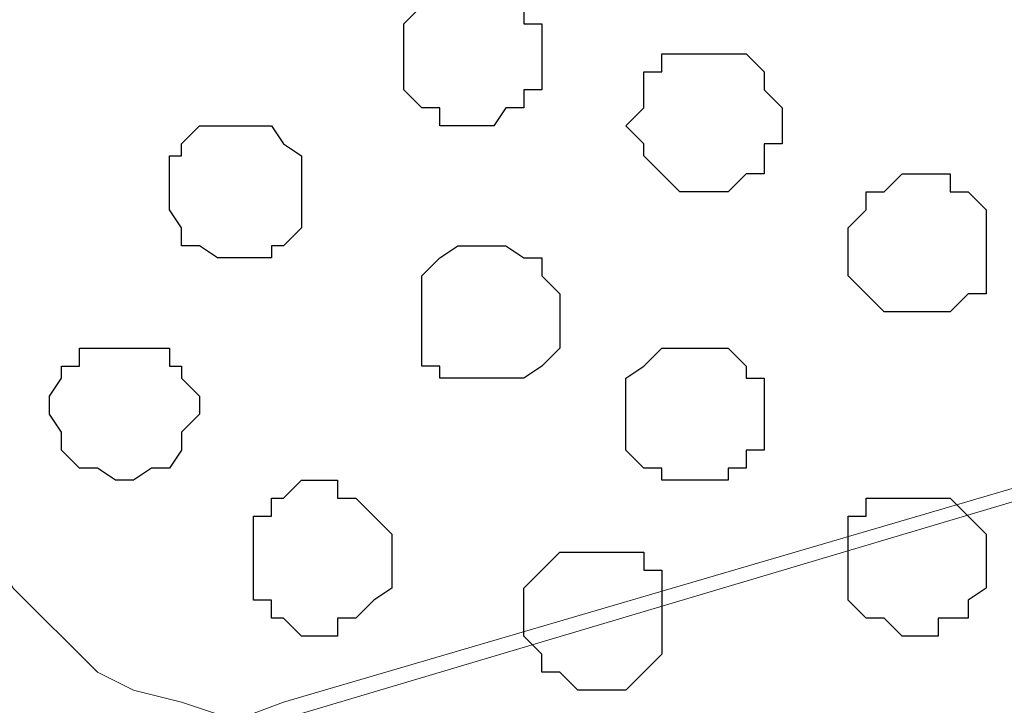
# Model space of a CAD drawing. Units: centimetres. Extents: x -8.8 to 8.5, y -11.7 to 13.4.
# Drawn here: x -0.5 to -0.2, y 2.2 to 2.5 of the extents above; entities that cross this region are included whole.
import ezdxf

# ---------------------------------------------------------------- set-up
doc = ezdxf.new("R2010")
doc.units = ezdxf.units.CM
doc.header["$MEASUREMENT"] = 0
doc.layers.add('Layer 1', color=7, linetype='Continuous')

msp = doc.modelspace()

# ---------------------------------------------------------------- linework, layer by layer
at = {"layer": 'Layer 1', "lineweight": 9}
for points, knots in [([(-0.56162, 2.59644), (-0.56162, 2.60046), (-0.56162, 2.60279), (-0.56162, 2.60279), (-0.56162, 2.60279), (-0.56162, 2.60279), (-0.54892, 2.65783), (-0.54892, 2.65783), (-0.54892, 2.65783), (-0.54892, 2.65783), (-0.53622, 2.71074), (-0.53622, 2.71074), (-0.53622, 2.71074), (-0.53622, 2.71074), (-0.52352, 2.75943), (-0.52352, 2.75943), (-0.52352, 2.75943), (-0.52352, 2.75943), (-0.50024, 2.79541), (-0.50024, 2.79541), (-0.50024, 2.79541), (-0.50024, 2.79541), (-0.47061, 2.82504), (-0.47061, 2.82504), (-0.47061, 2.82504), (-0.47061, 2.82504), (-0.45791, 2.83139), (-0.45791, 2.83139), (-0.45791, 2.83139), (-0.45791, 2.83139), (-0.44097, 2.83774), (-0.44097, 2.83774), (-0.44097, 2.83774), (-0.44097, 2.83774), (-0.42192, 2.84409), (-0.42192, 2.84409), (-0.42192, 2.84409), (-0.42192, 2.84409), (-0.40499, 2.83774), (-0.40499, 2.83774), (-0.40499, 2.83774), (-0.40499, 2.83774), (0.61948, 2.53718), (0.61948, 2.53718), (0.61948, 2.53718), (-0.40499, 2.23661), (-0.40499, 2.23661), (-0.40499, 2.23661), (-0.40499, 2.23661), (-0.42192, 2.23026), (-0.42192, 2.23026), (-0.42192, 2.23026), (-0.42192, 2.23026), (-0.44097, 2.23661), (-0.44097, 2.23661), (-0.44097, 2.23661), (-0.44097, 2.23661), (-0.45791, 2.24084), (-0.45791, 2.24084), (-0.45791, 2.24084), (-0.45791, 2.24084), (-0.47061, 2.24719), (-0.47061, 2.24719), (-0.47061, 2.24719), (-0.47061, 2.24719), (-0.50024, 2.27683), (-0.50024, 2.27683), (-0.50024, 2.27683), (-0.50024, 2.27683), (-0.51258, 2.29702), (-0.51929, 2.30801)], [0.5173643, 0.5173643, 0.5173643, 0.5173643, 0.5238095, 0.5238095, 0.5238095, 0.5238095, 0.5714286, 0.5714286, 0.5714286, 0.5714286, 0.6190476, 0.6190476, 0.6190476, 0.6190476, 0.6666667, 0.6666667, 0.6666667, 0.6666667, 0.7142857, 0.7142857, 0.7142857, 0.7142857, 0.7619048, 0.7619048, 0.7619048, 0.7619048, 0.8095238, 0.8095238, 0.8095238, 0.8095238, 0.8571429, 0.8571429, 0.8571429, 0.8571429, 0.9047619, 0.9047619, 0.9047619, 0.9047619, 0.952381, 0.952381, 0.952381, 0.952381, 1, 1, 1, 1.047619, 1.047619, 1.047619, 1.047619, 1.0952381, 1.0952381, 1.0952381, 1.0952381, 1.1428571, 1.1428571, 1.1428571, 1.1428571, 1.1904762, 1.1904762, 1.1904762, 1.1904762, 1.2380952, 1.2380952, 1.2380952, 1.2380952, 1.2857143, 1.2857143, 1.2857143, 1.2857143, 1.3203811, 1.3203811, 1.3203811, 1.3203811]), ([(-0.42827, 2.22391), (-0.42827, 2.22391), (0.60254, 1.91699), (0.60254, 1.91699), (0.60254, 1.91699), (0.60254, 1.91699), (0.63853, 1.91699), (0.63853, 1.91699), (0.63853, 1.91699), (0.63853, 1.91699), (0.65123, 1.92334), (0.65123, 1.92334), (0.65123, 1.92334), (0.65123, 1.92334), (0.66816, 1.93393), (0.66816, 1.93393), (0.66816, 1.93393), (0.66816, 1.93393), (0.69144, 1.96356), (0.69144, 1.96356), (0.69144, 1.96356), (0.69144, 1.96356), (0.71684, 2.00166), (0.71684, 2.00166), (0.71684, 2.00166), (0.71684, 2.00166), (0.73378, 2.04823), (0.73378, 2.04823), (0.73378, 2.04823), (0.73378, 2.04823), (0.74648, 2.10961), (0.74648, 2.10961), (0.74648, 2.10961), (0.74648, 2.10961), (0.75283, 2.16888), (0.75283, 2.16888), (0.75283, 2.16888), (0.75283, 2.16888), (0.75918, 2.23026), (0.75918, 2.23026), (0.75918, 2.23026), (0.75918, 2.23026), (0.75283, 2.28953), (0.75283, 2.28953), (0.75283, 2.28953), (0.75283, 2.28953), (0.74648, 2.35091), (0.74648, 2.35091), (0.74648, 2.35091), (0.74648, 2.35091), (0.73378, 2.40383), (0.73378, 2.40383), (0.73378, 2.40383), (0.73378, 2.40383), (0.71684, 2.45251), (0.71684, 2.45251), (0.71684, 2.45251), (0.71684, 2.45251), (0.69144, 2.49484), (0.69144, 2.49484), (0.69144, 2.49484), (0.69144, 2.49484), (0.66816, 2.51813), (0.66816, 2.51813), (0.66816, 2.51813), (0.66816, 2.51813), (0.65123, 2.53083), (0.65123, 2.53083), (0.65123, 2.53083), (0.65123, 2.53083), (0.63853, 2.53718), (0.63853, 2.53718), (0.63853, 2.53718), (0.63853, 2.53718), (0.61948, 2.53718), (0.61948, 2.53718), (0.61948, 2.53718), (0.61948, 2.53718), (0.60254, 2.53083), (0.60254, 2.53083), (0.60254, 2.53083), (0.60254, 2.53083), (-0.42827, 2.22391), (-0.42827, 2.22391)], [0, 0, 0, 0, 0.047619, 0.047619, 0.047619, 0.047619, 0.095238, 0.095238, 0.095238, 0.095238, 0.142857, 0.142857, 0.142857, 0.142857, 0.190476, 0.190476, 0.190476, 0.190476, 0.238095, 0.238095, 0.238095, 0.238095, 0.285714, 0.285714, 0.285714, 0.285714, 0.333333, 0.333333, 0.333333, 0.333333, 0.380952, 0.380952, 0.380952, 0.380952, 0.428571, 0.428571, 0.428571, 0.428571, 0.47619, 0.47619, 0.47619, 0.47619, 0.52381, 0.52381, 0.52381, 0.52381, 0.571429, 0.571429, 0.571429, 0.571429, 0.619048, 0.619048, 0.619048, 0.619048, 0.666667, 0.666667, 0.666667, 0.666667, 0.714286, 0.714286, 0.714286, 0.714286, 0.761905, 0.761905, 0.761905, 0.761905, 0.809524, 0.809524, 0.809524, 0.809524, 0.857143, 0.857143, 0.857143, 0.857143, 0.904762, 0.904762, 0.904762, 0.904762, 0.952381, 0.952381, 0.952381, 0.952381, 1, 1, 1, 1])]:
    msp.add_open_spline(points, degree=3, knots=knots, dxfattribs=at)
at = {"layer": 'Layer 1', "color": 253}
for points, knots in [([(-0.36266, 2.46521), (-0.36266, 2.46521), (-0.36266, 2.45251), (-0.36266, 2.45251), (-0.36266, 2.45251), (-0.36266, 2.45251), (-0.35631, 2.44616), (-0.35631, 2.44616), (-0.35631, 2.44616), (-0.35631, 2.44616), (-0.34996, 2.44616), (-0.34996, 2.44616), (-0.34996, 2.44616), (-0.34996, 2.44616), (-0.34996, 2.43981), (-0.34996, 2.43981), (-0.34996, 2.43981), (-0.34996, 2.43981), (-0.33091, 2.43981), (-0.33091, 2.43981), (-0.33091, 2.43981), (-0.33091, 2.43981), (-0.32667, 2.44616), (-0.32667, 2.44616), (-0.32667, 2.44616), (-0.32667, 2.44616), (-0.32032, 2.44616), (-0.32032, 2.44616), (-0.32032, 2.44616), (-0.32032, 2.44616), (-0.32032, 2.45251), (-0.32032, 2.45251), (-0.32032, 2.45251), (-0.32032, 2.45251), (-0.31397, 2.45251), (-0.31397, 2.45251), (-0.31397, 2.45251), (-0.31397, 2.45251), (-0.31397, 2.47579), (-0.31397, 2.47579), (-0.31397, 2.47579), (-0.31397, 2.47579), (-0.32032, 2.47579), (-0.32032, 2.47579), (-0.32032, 2.47579), (-0.32032, 2.47579), (-0.32032, 2.48214), (-0.32032, 2.48214), (-0.32032, 2.48214), (-0.32032, 2.48214), (-0.32667, 2.48214), (-0.32667, 2.48214), (-0.32667, 2.48214), (-0.32667, 2.48214), (-0.33091, 2.48849), (-0.33091, 2.48849), (-0.33091, 2.48849), (-0.33091, 2.48849), (-0.34996, 2.48849), (-0.34996, 2.48849), (-0.34996, 2.48849), (-0.34996, 2.48849), (-0.34996, 2.48214), (-0.34996, 2.48214), (-0.34996, 2.48214), (-0.34996, 2.48214), (-0.35631, 2.48214), (-0.35631, 2.48214), (-0.35631, 2.48214), (-0.35631, 2.48214), (-0.36266, 2.47579), (-0.36266, 2.47579), (-0.36266, 2.47579), (-0.36266, 2.47579), (-0.36266, 2.46521), (-0.36266, 2.46521)], [0, 0, 0, 0, 0.052632, 0.052632, 0.052632, 0.052632, 0.105263, 0.105263, 0.105263, 0.105263, 0.157895, 0.157895, 0.157895, 0.157895, 0.210526, 0.210526, 0.210526, 0.210526, 0.263158, 0.263158, 0.263158, 0.263158, 0.315789, 0.315789, 0.315789, 0.315789, 0.368421, 0.368421, 0.368421, 0.368421, 0.421053, 0.421053, 0.421053, 0.421053, 0.473684, 0.473684, 0.473684, 0.473684, 0.526316, 0.526316, 0.526316, 0.526316, 0.578947, 0.578947, 0.578947, 0.578947, 0.631579, 0.631579, 0.631579, 0.631579, 0.684211, 0.684211, 0.684211, 0.684211, 0.736842, 0.736842, 0.736842, 0.736842, 0.789474, 0.789474, 0.789474, 0.789474, 0.842105, 0.842105, 0.842105, 0.842105, 0.894737, 0.894737, 0.894737, 0.894737, 0.947368, 0.947368, 0.947368, 0.947368, 1, 1, 1, 1]), ([(-0.28434, 2.43981), (-0.28434, 2.43981), (-0.27799, 2.43346), (-0.27799, 2.43346), (-0.27799, 2.43346), (-0.27799, 2.43346), (-0.27799, 2.42923), (-0.27799, 2.42923), (-0.27799, 2.42923), (-0.27799, 2.42923), (-0.26529, 2.41653), (-0.26529, 2.41653), (-0.26529, 2.41653), (-0.26529, 2.41653), (-0.24836, 2.41653), (-0.24836, 2.41653), (-0.24836, 2.41653), (-0.24836, 2.41653), (-0.24201, 2.42288), (-0.24201, 2.42288), (-0.24201, 2.42288), (-0.24201, 2.42288), (-0.23566, 2.42288), (-0.23566, 2.42288), (-0.23566, 2.42288), (-0.23566, 2.42288), (-0.23566, 2.43346), (-0.23566, 2.43346), (-0.23566, 2.43346), (-0.23566, 2.43346), (-0.22931, 2.43346), (-0.22931, 2.43346), (-0.22931, 2.43346), (-0.22931, 2.43346), (-0.22931, 2.44616), (-0.22931, 2.44616), (-0.22931, 2.44616), (-0.22931, 2.44616), (-0.23566, 2.45251), (-0.23566, 2.45251), (-0.23566, 2.45251), (-0.23566, 2.45251), (-0.23566, 2.45886), (-0.23566, 2.45886), (-0.23566, 2.45886), (-0.23566, 2.45886), (-0.24201, 2.46521), (-0.24201, 2.46521), (-0.24201, 2.46521), (-0.24201, 2.46521), (-0.27164, 2.46521), (-0.27164, 2.46521), (-0.27164, 2.46521), (-0.27164, 2.46521), (-0.27164, 2.45886), (-0.27164, 2.45886), (-0.27164, 2.45886), (-0.27164, 2.45886), (-0.27799, 2.45886), (-0.27799, 2.45886), (-0.27799, 2.45886), (-0.27799, 2.45886), (-0.27799, 2.44616), (-0.27799, 2.44616), (-0.27799, 2.44616), (-0.27799, 2.44616), (-0.28434, 2.43981), (-0.28434, 2.43981)], [0, 0, 0, 0, 0.058824, 0.058824, 0.058824, 0.058824, 0.117647, 0.117647, 0.117647, 0.117647, 0.176471, 0.176471, 0.176471, 0.176471, 0.235294, 0.235294, 0.235294, 0.235294, 0.294118, 0.294118, 0.294118, 0.294118, 0.352941, 0.352941, 0.352941, 0.352941, 0.411765, 0.411765, 0.411765, 0.411765, 0.470588, 0.470588, 0.470588, 0.470588, 0.529412, 0.529412, 0.529412, 0.529412, 0.588235, 0.588235, 0.588235, 0.588235, 0.647059, 0.647059, 0.647059, 0.647059, 0.705882, 0.705882, 0.705882, 0.705882, 0.764706, 0.764706, 0.764706, 0.764706, 0.823529, 0.823529, 0.823529, 0.823529, 0.882353, 0.882353, 0.882353, 0.882353, 0.941176, 0.941176, 0.941176, 0.941176, 1, 1, 1, 1]), ([(-0.44521, 2.41653), (-0.44521, 2.41653), (-0.44521, 2.41018), (-0.44521, 2.41018), (-0.44521, 2.41018), (-0.44521, 2.41018), (-0.44097, 2.40383), (-0.44097, 2.40383), (-0.44097, 2.40383), (-0.44097, 2.40383), (-0.44097, 2.39748), (-0.44097, 2.39748), (-0.44097, 2.39748), (-0.44097, 2.39748), (-0.43462, 2.39748), (-0.43462, 2.39748), (-0.43462, 2.39748), (-0.43462, 2.39748), (-0.42827, 2.39324), (-0.42827, 2.39324), (-0.42827, 2.39324), (-0.42827, 2.39324), (-0.40922, 2.39324), (-0.40922, 2.39324), (-0.40922, 2.39324), (-0.40922, 2.39324), (-0.40922, 2.39748), (-0.40922, 2.39748), (-0.40922, 2.39748), (-0.40922, 2.39748), (-0.40499, 2.39748), (-0.40499, 2.39748), (-0.40499, 2.39748), (-0.40499, 2.39748), (-0.39864, 2.40383), (-0.39864, 2.40383), (-0.39864, 2.40383), (-0.39864, 2.40383), (-0.39864, 2.42923), (-0.39864, 2.42923), (-0.39864, 2.42923), (-0.39864, 2.42923), (-0.40499, 2.43346), (-0.40499, 2.43346), (-0.40499, 2.43346), (-0.40499, 2.43346), (-0.40922, 2.43981), (-0.40922, 2.43981), (-0.40922, 2.43981), (-0.40922, 2.43981), (-0.43462, 2.43981), (-0.43462, 2.43981), (-0.43462, 2.43981), (-0.43462, 2.43981), (-0.44097, 2.43346), (-0.44097, 2.43346), (-0.44097, 2.43346), (-0.44097, 2.43346), (-0.44097, 2.42923), (-0.44097, 2.42923), (-0.44097, 2.42923), (-0.44097, 2.42923), (-0.44521, 2.42923), (-0.44521, 2.42923), (-0.44521, 2.42923), (-0.44521, 2.42923), (-0.44521, 2.41653), (-0.44521, 2.41653)], [0, 0, 0, 0, 0.058824, 0.058824, 0.058824, 0.058824, 0.117647, 0.117647, 0.117647, 0.117647, 0.176471, 0.176471, 0.176471, 0.176471, 0.235294, 0.235294, 0.235294, 0.235294, 0.294118, 0.294118, 0.294118, 0.294118, 0.352941, 0.352941, 0.352941, 0.352941, 0.411765, 0.411765, 0.411765, 0.411765, 0.470588, 0.470588, 0.470588, 0.470588, 0.529412, 0.529412, 0.529412, 0.529412, 0.588235, 0.588235, 0.588235, 0.588235, 0.647059, 0.647059, 0.647059, 0.647059, 0.705882, 0.705882, 0.705882, 0.705882, 0.764706, 0.764706, 0.764706, 0.764706, 0.823529, 0.823529, 0.823529, 0.823529, 0.882353, 0.882353, 0.882353, 0.882353, 0.941176, 0.941176, 0.941176, 0.941176, 1, 1, 1, 1]), ([(-0.20602, 2.39748), (-0.20602, 2.39748), (-0.20602, 2.38689), (-0.20602, 2.38689), (-0.20602, 2.38689), (-0.20602, 2.38689), (-0.19967, 2.38054), (-0.19967, 2.38054), (-0.19967, 2.38054), (-0.19967, 2.38054), (-0.19332, 2.37419), (-0.19332, 2.37419), (-0.19332, 2.37419), (-0.19332, 2.37419), (-0.17004, 2.37419), (-0.17004, 2.37419), (-0.17004, 2.37419), (-0.17004, 2.37419), (-0.16369, 2.38054), (-0.16369, 2.38054), (-0.16369, 2.38054), (-0.16369, 2.38054), (-0.15734, 2.38054), (-0.15734, 2.38054), (-0.15734, 2.38054), (-0.15734, 2.38054), (-0.15734, 2.41018), (-0.15734, 2.41018), (-0.15734, 2.41018), (-0.15734, 2.41018), (-0.16369, 2.41653), (-0.16369, 2.41653), (-0.16369, 2.41653), (-0.16369, 2.41653), (-0.17004, 2.41653), (-0.17004, 2.41653), (-0.17004, 2.41653), (-0.17004, 2.41653), (-0.17004, 2.42288), (-0.17004, 2.42288), (-0.17004, 2.42288), (-0.17004, 2.42288), (-0.18697, 2.42288), (-0.18697, 2.42288), (-0.18697, 2.42288), (-0.18697, 2.42288), (-0.19332, 2.41653), (-0.19332, 2.41653), (-0.19332, 2.41653), (-0.19332, 2.41653), (-0.19967, 2.41653), (-0.19967, 2.41653), (-0.19967, 2.41653), (-0.19967, 2.41653), (-0.19967, 2.41018), (-0.19967, 2.41018), (-0.19967, 2.41018), (-0.19967, 2.41018), (-0.20602, 2.40383), (-0.20602, 2.40383), (-0.20602, 2.40383), (-0.20602, 2.40383), (-0.20602, 2.39748), (-0.20602, 2.39748)], [0, 0, 0, 0, 0.0625, 0.0625, 0.0625, 0.0625, 0.125, 0.125, 0.125, 0.125, 0.1875, 0.1875, 0.1875, 0.1875, 0.25, 0.25, 0.25, 0.25, 0.3125, 0.3125, 0.3125, 0.3125, 0.375, 0.375, 0.375, 0.375, 0.4375, 0.4375, 0.4375, 0.4375, 0.5, 0.5, 0.5, 0.5, 0.5625, 0.5625, 0.5625, 0.5625, 0.625, 0.625, 0.625, 0.625, 0.6875, 0.6875, 0.6875, 0.6875, 0.75, 0.75, 0.75, 0.75, 0.8125, 0.8125, 0.8125, 0.8125, 0.875, 0.875, 0.875, 0.875, 0.9375, 0.9375, 0.9375, 0.9375, 1, 1, 1, 1]), ([(-0.35631, 2.37419), (-0.35631, 2.37419), (-0.35631, 2.35514), (-0.35631, 2.35514), (-0.35631, 2.35514), (-0.35631, 2.35514), (-0.34996, 2.35514), (-0.34996, 2.35514), (-0.34996, 2.35514), (-0.34996, 2.35514), (-0.34996, 2.35091), (-0.34996, 2.35091), (-0.34996, 2.35091), (-0.34996, 2.35091), (-0.32032, 2.35091), (-0.32032, 2.35091), (-0.32032, 2.35091), (-0.32032, 2.35091), (-0.31397, 2.35514), (-0.31397, 2.35514), (-0.31397, 2.35514), (-0.31397, 2.35514), (-0.30762, 2.36149), (-0.30762, 2.36149), (-0.30762, 2.36149), (-0.30762, 2.36149), (-0.30762, 2.38054), (-0.30762, 2.38054), (-0.30762, 2.38054), (-0.30762, 2.38054), (-0.31397, 2.38689), (-0.31397, 2.38689), (-0.31397, 2.38689), (-0.31397, 2.38689), (-0.31397, 2.39324), (-0.31397, 2.39324), (-0.31397, 2.39324), (-0.31397, 2.39324), (-0.32032, 2.39324), (-0.32032, 2.39324), (-0.32032, 2.39324), (-0.32032, 2.39324), (-0.32667, 2.39748), (-0.32667, 2.39748), (-0.32667, 2.39748), (-0.32667, 2.39748), (-0.34361, 2.39748), (-0.34361, 2.39748), (-0.34361, 2.39748), (-0.34361, 2.39748), (-0.34996, 2.39324), (-0.34996, 2.39324), (-0.34996, 2.39324), (-0.34996, 2.39324), (-0.35631, 2.38689), (-0.35631, 2.38689), (-0.35631, 2.38689), (-0.35631, 2.38689), (-0.35631, 2.37419), (-0.35631, 2.37419)], [0, 0, 0, 0, 0.066667, 0.066667, 0.066667, 0.066667, 0.133333, 0.133333, 0.133333, 0.133333, 0.2, 0.2, 0.2, 0.2, 0.266667, 0.266667, 0.266667, 0.266667, 0.333333, 0.333333, 0.333333, 0.333333, 0.4, 0.4, 0.4, 0.4, 0.466667, 0.466667, 0.466667, 0.466667, 0.533333, 0.533333, 0.533333, 0.533333, 0.6, 0.6, 0.6, 0.6, 0.666667, 0.666667, 0.666667, 0.666667, 0.733333, 0.733333, 0.733333, 0.733333, 0.8, 0.8, 0.8, 0.8, 0.866667, 0.866667, 0.866667, 0.866667, 0.933333, 0.933333, 0.933333, 0.933333, 1, 1, 1, 1]), ([(-0.41557, 2.28953), (-0.41557, 2.28953), (-0.41557, 2.27259), (-0.41557, 2.27259), (-0.41557, 2.27259), (-0.41557, 2.27259), (-0.40922, 2.27259), (-0.40922, 2.27259), (-0.40922, 2.27259), (-0.40922, 2.27259), (-0.40922, 2.26624), (-0.40922, 2.26624), (-0.40922, 2.26624), (-0.40922, 2.26624), (-0.40499, 2.26624), (-0.40499, 2.26624), (-0.40499, 2.26624), (-0.40499, 2.26624), (-0.39864, 2.25989), (-0.39864, 2.25989), (-0.39864, 2.25989), (-0.39864, 2.25989), (-0.38594, 2.25989), (-0.38594, 2.25989), (-0.38594, 2.25989), (-0.38594, 2.25989), (-0.38594, 2.26624), (-0.38594, 2.26624), (-0.38594, 2.26624), (-0.38594, 2.26624), (-0.37959, 2.26624), (-0.37959, 2.26624), (-0.37959, 2.26624), (-0.37959, 2.26624), (-0.37324, 2.27259), (-0.37324, 2.27259), (-0.37324, 2.27259), (-0.37324, 2.27259), (-0.36689, 2.27683), (-0.36689, 2.27683), (-0.36689, 2.27683), (-0.36689, 2.27683), (-0.36689, 2.29588), (-0.36689, 2.29588), (-0.36689, 2.29588), (-0.36689, 2.29588), (-0.37959, 2.30858), (-0.37959, 2.30858), (-0.37959, 2.30858), (-0.37959, 2.30858), (-0.38594, 2.30858), (-0.38594, 2.30858), (-0.38594, 2.30858), (-0.38594, 2.30858), (-0.38594, 2.31493), (-0.38594, 2.31493), (-0.38594, 2.31493), (-0.38594, 2.31493), (-0.39864, 2.31493), (-0.39864, 2.31493), (-0.39864, 2.31493), (-0.39864, 2.31493), (-0.40499, 2.30858), (-0.40499, 2.30858), (-0.40499, 2.30858), (-0.40499, 2.30858), (-0.40922, 2.30858), (-0.40922, 2.30858), (-0.40922, 2.30858), (-0.40922, 2.30858), (-0.40922, 2.30223), (-0.40922, 2.30223), (-0.40922, 2.30223), (-0.40922, 2.30223), (-0.41557, 2.30223), (-0.41557, 2.30223), (-0.41557, 2.30223), (-0.41557, 2.30223), (-0.41557, 2.28953), (-0.41557, 2.28953)], [0, 0, 0, 0, 0.05, 0.05, 0.05, 0.05, 0.1, 0.1, 0.1, 0.1, 0.15, 0.15, 0.15, 0.15, 0.2, 0.2, 0.2, 0.2, 0.25, 0.25, 0.25, 0.25, 0.3, 0.3, 0.3, 0.3, 0.35, 0.35, 0.35, 0.35, 0.4, 0.4, 0.4, 0.4, 0.45, 0.45, 0.45, 0.45, 0.5, 0.5, 0.5, 0.5, 0.55, 0.55, 0.55, 0.55, 0.6, 0.6, 0.6, 0.6, 0.65, 0.65, 0.65, 0.65, 0.7, 0.7, 0.7, 0.7, 0.75, 0.75, 0.75, 0.75, 0.8, 0.8, 0.8, 0.8, 0.85, 0.85, 0.85, 0.85, 0.9, 0.9, 0.9, 0.9, 0.95, 0.95, 0.95, 0.95, 1, 1, 1, 1]), ([(-0.20602, 2.28318), (-0.20602, 2.28318), (-0.20602, 2.27259), (-0.20602, 2.27259), (-0.20602, 2.27259), (-0.20602, 2.27259), (-0.19967, 2.26624), (-0.19967, 2.26624), (-0.19967, 2.26624), (-0.19967, 2.26624), (-0.19332, 2.26624), (-0.19332, 2.26624), (-0.19332, 2.26624), (-0.19332, 2.26624), (-0.18697, 2.25989), (-0.18697, 2.25989), (-0.18697, 2.25989), (-0.18697, 2.25989), (-0.17427, 2.25989), (-0.17427, 2.25989), (-0.17427, 2.25989), (-0.17427, 2.25989), (-0.17427, 2.26624), (-0.17427, 2.26624), (-0.17427, 2.26624), (-0.17427, 2.26624), (-0.16369, 2.26624), (-0.16369, 2.26624), (-0.16369, 2.26624), (-0.16369, 2.26624), (-0.16369, 2.27259), (-0.16369, 2.27259), (-0.16369, 2.27259), (-0.16369, 2.27259), (-0.15734, 2.27683), (-0.15734, 2.27683), (-0.15734, 2.27683), (-0.15734, 2.27683), (-0.15734, 2.29588), (-0.15734, 2.29588), (-0.15734, 2.29588), (-0.15734, 2.29588), (-0.17004, 2.30858), (-0.17004, 2.30858), (-0.17004, 2.30858), (-0.17004, 2.30858), (-0.19967, 2.30858), (-0.19967, 2.30858), (-0.19967, 2.30858), (-0.19967, 2.30858), (-0.19967, 2.30223), (-0.19967, 2.30223), (-0.19967, 2.30223), (-0.19967, 2.30223), (-0.20602, 2.30223), (-0.20602, 2.30223), (-0.20602, 2.30223), (-0.20602, 2.30223), (-0.20602, 2.28318), (-0.20602, 2.28318)], [0, 0, 0, 0, 0.066667, 0.066667, 0.066667, 0.066667, 0.133333, 0.133333, 0.133333, 0.133333, 0.2, 0.2, 0.2, 0.2, 0.266667, 0.266667, 0.266667, 0.266667, 0.333333, 0.333333, 0.333333, 0.333333, 0.4, 0.4, 0.4, 0.4, 0.466667, 0.466667, 0.466667, 0.466667, 0.533333, 0.533333, 0.533333, 0.533333, 0.6, 0.6, 0.6, 0.6, 0.666667, 0.666667, 0.666667, 0.666667, 0.733333, 0.733333, 0.733333, 0.733333, 0.8, 0.8, 0.8, 0.8, 0.866667, 0.866667, 0.866667, 0.866667, 0.933333, 0.933333, 0.933333, 0.933333, 1, 1, 1, 1]), ([(-0.32032, 2.26624), (-0.32032, 2.26624), (-0.32032, 2.25989), (-0.32032, 2.25989), (-0.32032, 2.25989), (-0.32032, 2.25989), (-0.31397, 2.25354), (-0.31397, 2.25354), (-0.31397, 2.25354), (-0.31397, 2.25354), (-0.31397, 2.24719), (-0.31397, 2.24719), (-0.31397, 2.24719), (-0.31397, 2.24719), (-0.30762, 2.24719), (-0.30762, 2.24719), (-0.30762, 2.24719), (-0.30762, 2.24719), (-0.30127, 2.24084), (-0.30127, 2.24084), (-0.30127, 2.24084), (-0.30127, 2.24084), (-0.28434, 2.24084), (-0.28434, 2.24084), (-0.28434, 2.24084), (-0.28434, 2.24084), (-0.27799, 2.24719), (-0.27799, 2.24719), (-0.27799, 2.24719), (-0.27799, 2.24719), (-0.27164, 2.25354), (-0.27164, 2.25354), (-0.27164, 2.25354), (-0.27164, 2.25354), (-0.27164, 2.28318), (-0.27164, 2.28318), (-0.27164, 2.28318), (-0.27164, 2.28318), (-0.27799, 2.28318), (-0.27799, 2.28318), (-0.27799, 2.28318), (-0.27799, 2.28318), (-0.27799, 2.28953), (-0.27799, 2.28953), (-0.27799, 2.28953), (-0.27799, 2.28953), (-0.30762, 2.28953), (-0.30762, 2.28953), (-0.30762, 2.28953), (-0.30762, 2.28953), (-0.31397, 2.28318), (-0.31397, 2.28318), (-0.31397, 2.28318), (-0.31397, 2.28318), (-0.32032, 2.27683), (-0.32032, 2.27683), (-0.32032, 2.27683), (-0.32032, 2.27683), (-0.32032, 2.26624), (-0.32032, 2.26624)], [0, 0, 0, 0, 0.066667, 0.066667, 0.066667, 0.066667, 0.133333, 0.133333, 0.133333, 0.133333, 0.2, 0.2, 0.2, 0.2, 0.266667, 0.266667, 0.266667, 0.266667, 0.333333, 0.333333, 0.333333, 0.333333, 0.4, 0.4, 0.4, 0.4, 0.466667, 0.466667, 0.466667, 0.466667, 0.533333, 0.533333, 0.533333, 0.533333, 0.6, 0.6, 0.6, 0.6, 0.666667, 0.666667, 0.666667, 0.666667, 0.733333, 0.733333, 0.733333, 0.733333, 0.8, 0.8, 0.8, 0.8, 0.866667, 0.866667, 0.866667, 0.866667, 0.933333, 0.933333, 0.933333, 0.933333, 1, 1, 1, 1])]:
    msp.add_open_spline(points, degree=3, knots=knots, dxfattribs=at)
at = {"layer": 'Layer 1', "color": 251}
msp.add_open_spline([(-0.48754, 2.33821), (-0.48754, 2.33821), (-0.48331, 2.33186), (-0.48331, 2.33186), (-0.48331, 2.33186), (-0.48331, 2.33186), (-0.48331, 2.32551), (-0.48331, 2.32551), (-0.48331, 2.32551), (-0.48331, 2.32551), (-0.47696, 2.31916), (-0.47696, 2.31916), (-0.47696, 2.31916), (-0.47696, 2.31916), (-0.47061, 2.31916), (-0.47061, 2.31916), (-0.47061, 2.31916), (-0.47061, 2.31916), (-0.46426, 2.31493), (-0.46426, 2.31493), (-0.46426, 2.31493), (-0.46426, 2.31493), (-0.45791, 2.31493), (-0.45791, 2.31493), (-0.45791, 2.31493), (-0.45791, 2.31493), (-0.45156, 2.31916), (-0.45156, 2.31916), (-0.45156, 2.31916), (-0.45156, 2.31916), (-0.44521, 2.31916), (-0.44521, 2.31916), (-0.44521, 2.31916), (-0.44521, 2.31916), (-0.44097, 2.32551), (-0.44097, 2.32551), (-0.44097, 2.32551), (-0.44097, 2.32551), (-0.44097, 2.33186), (-0.44097, 2.33186), (-0.44097, 2.33186), (-0.44097, 2.33186), (-0.43462, 2.33821), (-0.43462, 2.33821), (-0.43462, 2.33821), (-0.43462, 2.33821), (-0.43462, 2.34456), (-0.43462, 2.34456), (-0.43462, 2.34456), (-0.43462, 2.34456), (-0.44097, 2.35091), (-0.44097, 2.35091), (-0.44097, 2.35091), (-0.44097, 2.35091), (-0.44097, 2.35514), (-0.44097, 2.35514), (-0.44097, 2.35514), (-0.44097, 2.35514), (-0.44521, 2.35514), (-0.44521, 2.35514), (-0.44521, 2.35514), (-0.44521, 2.35514), (-0.44521, 2.36149), (-0.44521, 2.36149), (-0.44521, 2.36149), (-0.44521, 2.36149), (-0.47696, 2.36149), (-0.47696, 2.36149), (-0.47696, 2.36149), (-0.47696, 2.36149), (-0.47696, 2.35514), (-0.47696, 2.35514), (-0.47696, 2.35514), (-0.47696, 2.35514), (-0.48331, 2.35514), (-0.48331, 2.35514), (-0.48331, 2.35514), (-0.48331, 2.35514), (-0.48331, 2.35091), (-0.48331, 2.35091), (-0.48331, 2.35091), (-0.48331, 2.35091), (-0.48754, 2.34456), (-0.48754, 2.34456), (-0.48754, 2.34456), (-0.48754, 2.34456), (-0.48754, 2.33821), (-0.48754, 2.33821)], degree=3, knots=[0, 0, 0, 0, 0.045455, 0.045455, 0.045455, 0.045455, 0.090909, 0.090909, 0.090909, 0.090909, 0.136364, 0.136364, 0.136364, 0.136364, 0.181818, 0.181818, 0.181818, 0.181818, 0.227273, 0.227273, 0.227273, 0.227273, 0.272727, 0.272727, 0.272727, 0.272727, 0.318182, 0.318182, 0.318182, 0.318182, 0.363636, 0.363636, 0.363636, 0.363636, 0.409091, 0.409091, 0.409091, 0.409091, 0.454545, 0.454545, 0.454545, 0.454545, 0.5, 0.5, 0.5, 0.5, 0.545455, 0.545455, 0.545455, 0.545455, 0.590909, 0.590909, 0.590909, 0.590909, 0.636364, 0.636364, 0.636364, 0.636364, 0.681818, 0.681818, 0.681818, 0.681818, 0.727273, 0.727273, 0.727273, 0.727273, 0.772727, 0.772727, 0.772727, 0.772727, 0.818182, 0.818182, 0.818182, 0.818182, 0.863636, 0.863636, 0.863636, 0.863636, 0.909091, 0.909091, 0.909091, 0.909091, 0.954545, 0.954545, 0.954545, 0.954545, 1, 1, 1, 1], dxfattribs=at)
at = {"layer": 'Layer 1', "color": 8}
msp.add_open_spline([(-0.28434, 2.33821), (-0.28434, 2.33821), (-0.28434, 2.32551), (-0.28434, 2.32551), (-0.28434, 2.32551), (-0.28434, 2.32551), (-0.27799, 2.31916), (-0.27799, 2.31916), (-0.27799, 2.31916), (-0.27799, 2.31916), (-0.27164, 2.31916), (-0.27164, 2.31916), (-0.27164, 2.31916), (-0.27164, 2.31916), (-0.27164, 2.31493), (-0.27164, 2.31493), (-0.27164, 2.31493), (-0.27164, 2.31493), (-0.24836, 2.31493), (-0.24836, 2.31493), (-0.24836, 2.31493), (-0.24836, 2.31493), (-0.24836, 2.31916), (-0.24836, 2.31916), (-0.24836, 2.31916), (-0.24836, 2.31916), (-0.24201, 2.31916), (-0.24201, 2.31916), (-0.24201, 2.31916), (-0.24201, 2.31916), (-0.24201, 2.32551), (-0.24201, 2.32551), (-0.24201, 2.32551), (-0.24201, 2.32551), (-0.23566, 2.32551), (-0.23566, 2.32551), (-0.23566, 2.32551), (-0.23566, 2.32551), (-0.23566, 2.35091), (-0.23566, 2.35091), (-0.23566, 2.35091), (-0.23566, 2.35091), (-0.24201, 2.35091), (-0.24201, 2.35091), (-0.24201, 2.35091), (-0.24201, 2.35091), (-0.24201, 2.35514), (-0.24201, 2.35514), (-0.24201, 2.35514), (-0.24201, 2.35514), (-0.24836, 2.36149), (-0.24836, 2.36149), (-0.24836, 2.36149), (-0.24836, 2.36149), (-0.27164, 2.36149), (-0.27164, 2.36149), (-0.27164, 2.36149), (-0.27164, 2.36149), (-0.27799, 2.35514), (-0.27799, 2.35514), (-0.27799, 2.35514), (-0.27799, 2.35514), (-0.28434, 2.35091), (-0.28434, 2.35091), (-0.28434, 2.35091), (-0.28434, 2.35091), (-0.28434, 2.33821), (-0.28434, 2.33821)], degree=3, knots=[0, 0, 0, 0, 0.058824, 0.058824, 0.058824, 0.058824, 0.117647, 0.117647, 0.117647, 0.117647, 0.176471, 0.176471, 0.176471, 0.176471, 0.235294, 0.235294, 0.235294, 0.235294, 0.294118, 0.294118, 0.294118, 0.294118, 0.352941, 0.352941, 0.352941, 0.352941, 0.411765, 0.411765, 0.411765, 0.411765, 0.470588, 0.470588, 0.470588, 0.470588, 0.529412, 0.529412, 0.529412, 0.529412, 0.588235, 0.588235, 0.588235, 0.588235, 0.647059, 0.647059, 0.647059, 0.647059, 0.705882, 0.705882, 0.705882, 0.705882, 0.764706, 0.764706, 0.764706, 0.764706, 0.823529, 0.823529, 0.823529, 0.823529, 0.882353, 0.882353, 0.882353, 0.882353, 0.941176, 0.941176, 0.941176, 0.941176, 1, 1, 1, 1], dxfattribs=at)

doc.saveas('drawing.dxf')
